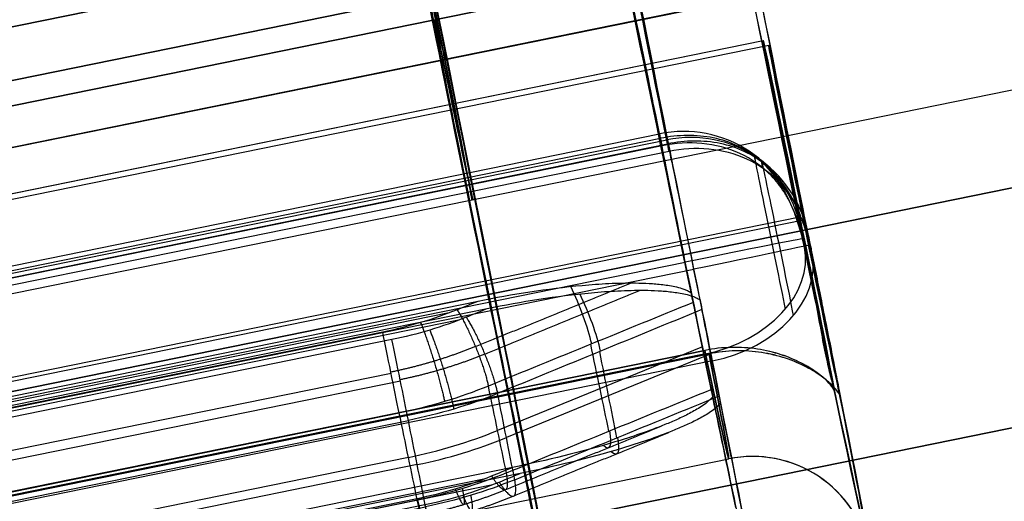
# Model space of a CAD drawing. Units: millimetres. Extents: x -203 to 367, y -1 to 882.
# Drawn here: x -173 to -164, y 430 to 434 of the extents above; entities that cross this region are included whole.
import ezdxf

# ---------------------------------------------------------------- set-up
doc = ezdxf.new("R2010")
doc.units = ezdxf.units.MM
doc.header["$MEASUREMENT"] = 0
doc.layers.add('Predefinito', color=7, linetype='Continuous', true_color=0x000000)

# ---------------------------------------------------------------- blocks, each defined once
blk = doc.blocks.new('P00007510')
at = {"layer": 'Predefinito'}
for p, q in [((-22.0214, 0.3867, 4.6161), (-0.8246, -4.1186, 4.5344)), ((-22.0214, 0.3867, 4.6161), (-0.8246, -4.1186, 4.5344)), ((-0.8225, -4.119, 5.0919), (-22.0197, 0.3863, 5.0919)), ((-0.8208, -4.1194, 5.5676), (-22.0176, 0.3859, 5.6493)), ((-0.8697, -4.321, 3.997), (-22.0665, 0.1843, 4.0787)), ((-5.8464, -3.6135, 0.0187), (-22.1525, -0.1477, 0.0816)), ((-22.1525, -0.1477, 0.0816), (-5.8464, -3.6135, 0.0187)), ((-22.402, -1.3215, 0.0816), (-1.2051, -5.8268, -0.0001)), ((-22.5384, -2.1104, 8.1993), (-1.3415, -6.6157, 8.1176)), ((-22.534, -2.1113, 9.3993), (-1.3371, -6.6166, 9.3176)), ((-22.9508, -4.0338, 7.2719), (-1.7539, -8.5391, 7.1902))]:
    blk.add_line(p, q, dxfattribs=at)
at = {"layer": 'Predefinito', "extrusion": (0.978143, -0.207899, -0.003769)}
for centre, radius, start, end in [((0, 0, -10.7803), 12.5, 180, 0), ((0, 0, -10.7824), 11.3, 180, 360), ((0, 0, -10.792), 5.95, 180, 0), ((-6.75, 5.5678, -10.8017), 3.75, 0.00001, 140.48238), ((-6.75, 5.5678, -10.802), 2.55, 0.00001, 140.48238), ((0, 0, -10.8025), 5.95, 137.79458, 180)]:
    blk.add_arc(centre, radius, start, end, dxfattribs=at)
blk = doc.blocks.new('P00007507')
at = {"layer": 'Predefinito'}
for p, q in [((-0.8246, -4.1186, -4.5344), (-22.0214, 0.3867, -4.6161)), ((-0.8246, -4.1186, -4.5344), (-22.0214, 0.3867, -4.6161)), ((-22.0197, 0.3863, -5.0919), (-0.8225, -4.119, -5.0919)), ((-22.0176, 0.3859, -5.6493), (-0.8208, -4.1194, -5.5676)), ((-22.0665, 0.1843, -4.0787), (-0.8697, -4.321, -3.997)), ((-22.1525, -0.1477, -0.0816), (-5.8464, -3.6135, -0.0187)), ((-22.402, -1.3215, -0.0816), (-1.2051, -5.8268, 0.0001)), ((-1.3415, -6.6157, -8.1176), (-22.5384, -2.1104, -8.1993)), ((-1.3371, -6.6166, -9.3176), (-22.534, -2.1113, -9.3993)), ((-1.7539, -8.5391, -7.1902), (-22.9508, -4.0338, -7.2719))]:
    blk.add_line(p, q, dxfattribs=at)
at = {"layer": 'Predefinito', "extrusion": (0.978143, -0.207899, 0.003769)}
for centre, radius, start, end in [((0, 0, -10.7803), 12.5, 0, 180), ((0, 0, -10.7824), 11.3, 0, 180), ((0, 0, -10.792), 5.95, 0, 180), ((-6.75, -5.5678, -10.8017), 3.75, 219.51762, 359.99997), ((-6.75, -5.5678, -10.802), 2.55, 219.51762, 359.99997), ((0, 0, -10.8025), 5.95, 180, 222.20542)]:
    blk.add_arc(centre, radius, start, end, dxfattribs=at)
blk = doc.blocks.new('A00001545')
at = {"layer": 'Predefinito'}
for name, p in [('P00007510', (-35.013, 27.5885, -340.0549)), ('P00007507', (-35.013, 27.5885, 129.9451))]:
    blk.add_blockref(name, p, dxfattribs=at)
blk = doc.blocks.new('Blocco 01')
at = {"layer": 'Predefinito'}
for p, q in [((-56.9597, 28.4091, -235.0585), (-35.7628, 23.9039, -235.1402)), ((-56.9597, 28.4091, 235.0585), (-35.7628, 23.9039, 235.1402)), ((-35.7628, 23.9039, -235.1402), (-56.9597, 28.4091, -235.0585)), ((-35.9687, 22.9355, -235.1402), (-57.1655, 27.4408, -235.0585)), ((-57.1655, 27.4408, 235.0585), (-35.9687, 22.9355, 235.1402))]:
    blk.add_line(p, q, dxfattribs=at)
at = {"layer": 'Predefinito', "extrusion": (0.978143, -0.207899, 0.003769)}
for centre, start, end in [((19.7065, 235.2891, -49.8823), 360, 180), ((19.7065, 235.2891, -49.9058), 180, 225.09913)]:
    blk.add_arc(centre, 4.75, start, end, dxfattribs=at)
at = {"layer": 'Predefinito', "extrusion": (0.978143, -0.207899, -0.003769)}
for centre, start, end in [((19.7065, -235.2891, -49.8983), 180, 257.8468), ((19.7065, -235.2891, -49.9058), 134.90087, 180)]:
    blk.add_arc(centre, 4.75, start, end, dxfattribs=at)
blk = doc.blocks.new('P00001158')
at = {"layer": 'Predefinito'}
blk.add_blockref('Blocco 01', (0, 0), dxfattribs=at)
blk = doc.blocks.new('P00000444')
at = {"layer": 'Predefinito'}
for p, q in [((-5.15, -2.0573, 5), (-5.15, -17.5, 5)), ((-5.15, -2.0573, -5), (-5.15, -17.5, -5)), ((-6.65, -2.1112, 3.5), (-6.65, -17.5, 3.5)), ((-6.65, -2.1113, -3.5), (-6.65, -17.5, -3.5)), ((-8.5, -2.2835), (-8.5, -16.5)), ((-7.5884, -16.5, 3.8297), (-7.5884, -2.2835, 3.8297)), ((-7.5884, -2.2835, -3.8297), (-7.5884, -16.5, -3.8297)), ((-5.7863, -2.2835, 6.2264), (-5.7863, -16.5, 6.2264)), ((-8.3517, -4, 7.6118), (-8.3517, -13.905, 7.6118)), ((-8.3357, -4, 6.9215), (-8.3357, -13.905, 6.9215)), ((-8.2879, -14.4823, 6.8736), (-8.2879, -4, 6.8736)), ((-8.24, -14.7384, 6.8258), (-8.24, -4, 6.8258)), ((-7.9903, -13.905, 7.9903), (-7.9903, -4, 7.9903)), ((-7.6349, -16.5, -7.4966), (-7.6349, -4, -7.4966)), ((-7.6118, -4, 8.3517), (-7.6118, -13.905, 8.3517)), ((-7.275, -13.905, 8.4821), (-7.275, -4, 8.4821)), ((-6.9215, -13.905, 8.3357), (-6.9215, -4, 8.3357)), ((-6.8736, -14.4823, 8.2879), (-6.8736, -4, 8.2879)), ((-6.85, -4, -7.8259), (-6.85, -16.5, -7.8259)), ((-6.8258, -4, 8.24), (-6.8258, -14.7384, 8.24)), ((-5.8496, -16.5, -6.2686), (-5.8496, -4, -6.2686)), ((-5.75, -4, -6.7259), (-5.75, -16.5, -6.7259)), ((-7.5735, -16.5, 7.5735), (-7.918, -14.6815, 7.918)), ((-7.9954, -16.5, 7.1108), (-7.9954, -16.5, 7.1108)), ((-7.5735, -16.5, 7.5735), (-7.566, -16.5, 7.566)), ((-6.9204, -17.5, -6.7969), (-6.9204, -17.5, -6.5083)), ((-6.9204, -17.5, -6.4754), (-6.9204, -17.5, -3.5246)), ((-6.9204, -17.5, 3.5246), (-6.9204, -17.5, 6.4754)), ((-6.9204, -17.5, 6.5083), (-6.9204, -17.5, 6.7969)), ((-6.65, -17.4796, -6.5), (-6.65, -17.5, -6.5)), ((-6.65, -17.4797, 6.5), (-6.65, -17.5, 6.5))]:
    blk.add_line(p, q, dxfattribs=at)
at = {"layer": 'Predefinito', "extrusion": (7.18804e-15, 1, -2.40661e-15)}
blk.add_arc((7.9821, 7.275, -13.905), 0.5, 315, 42.34647, dxfattribs=at)
at = {"layer": 'Predefinito', "extrusion": (-9.76993e-14, 1, 9.79695e-14)}
blk.add_arc((0, 0, -13.905), 11.3, 42.34647, 45, dxfattribs=at)
at = {"layer": 'Predefinito', "extrusion": (1.97513e-13, 1, -2.16711e-13)}
blk.add_arc((0, 0, -13.905), 11.3, 45, 47.65353, dxfattribs=at)
at = {"layer": 'Predefinito', "extrusion": (0.707107, 1.18329e-30, 0.707107)}
blk.add_arc((-13.905, 8.3), 3, 90, 105, dxfattribs=at)
at = {"layer": 'Predefinito', "extrusion": (2.63374e-15, 1, 2.61851e-15)}
blk.add_arc((7.275, 7.9821, -13.905), 0.5, 47.65353, 135, dxfattribs=at)
at = {"layer": 'Predefinito', "extrusion": (0.707107, 0, 0.707107)}
blk.add_arc((19522.6972, -72823.8735, -1), 75409.4137, 105.015619947, 105.015766501, dxfattribs=at)
at = {"layer": 'Predefinito', "extrusion": (0.707107, 2.63859e-09, 0.707107)}
blk.add_arc((19522.6872, -72823.8369, 1), 75409.3757, 105.015619796, 105.01576635, dxfattribs=at)
at = {"layer": 'Predefinito', "extrusion": (-3.08216e-13, 1, 3.08247e-13)}
blk.add_arc((0, 0, -14.6815), 11.1978, 42.32536, 45, dxfattribs=at)
at = {"layer": 'Predefinito', "extrusion": (-2.10445e-13, 1, 2.00815e-13)}
blk.add_arc((0, 0, -14.6815), 11.1978, 45, 47.67464, dxfattribs=at)
at = {"layer": 'Predefinito', "extrusion": (-0.183207, 0.965852, 0.183208)}
blk.add_arc((10.495, 9.4415, -12.2312), 0.5, 338.4715, 41.36074, dxfattribs=at)
at = {"layer": 'Predefinito', "extrusion": (-0.183208, 0.965852, 0.183207)}
blk.add_arc((9.8003, 10.1607, -12.2312), 0.5, 46.64893, 109.53838, dxfattribs=at)
at = {"layer": 'Predefinito', "extrusion": (3.14018e-15, 1, -3.14018e-15)}
for start, end in [(42.26308, 45), (45, 47.73692)]:
    blk.add_arc((0, 0, -15.5907), 10.9541, start, end, dxfattribs=at)
at = {"layer": 'Predefinito'}
for centre in [(-9.5, -16.5), (-6.75, -16.5, -6.7259)]:
    blk.add_arc(centre, 1, 270, 360, dxfattribs=at)
at = {"layer": 'Predefinito', "extrusion": (7.26396e-13, 1, 7.0502e-13)}
blk.add_arc((0, 0, -16.5), 10.7, 315.52381, 330.64848, dxfattribs=at)
at = {"layer": 'Predefinito', "extrusion": (5.19953e-12, 1, -3.98395e-12)}
blk.add_arc((0, 0, -16.5), 10.7, 33.35152, 41.64848, dxfattribs=at)
at = {"layer": 'Predefinito', "extrusion": (8.84287e-15, 1, 0)}
blk.add_arc((0, 0, -16.5), 8.5, 333.2205, 26.7795, dxfattribs=at)
at = {"layer": 'Predefinito', "extrusion": (7.10729e-12, 1, -7.10729e-12)}
blk.add_arc((0, 0, -16.5), 10.7, 41.64848, 48.35152, dxfattribs=at)
at = {"layer": 'Predefinito', "extrusion": (2.04023e-11, 1, -2.0421e-11)}
blk.add_arc((0, 0, -16.5), 10.7105, 42.19783, 45, dxfattribs=at)
at = {"layer": 'Predefinito', "extrusion": (7.96608e-15, 1, -1.04372e-15)}
blk.add_arc((6.85, -6.7259, -16.5), 1.1, 180, 315.52381, dxfattribs=at)
at = {"layer": 'Predefinito', "extrusion": (-0.700613, 1.27676e-15, 0.713542)}
blk.add_arc((16.5, -9.7), 1, 270, 360, dxfattribs=at)
at = {"layer": 'Predefinito', "extrusion": (2.04123e-11, 1, -2.03933e-11)}
blk.add_arc((0, 0, -16.5), 10.7105, 45, 47.80217, dxfattribs=at)
at = {"layer": 'Predefinito', "extrusion": (7.54216e-14, 1, -2.8874e-13)}
blk.add_arc((0, 0, -16.5), 10.7, 48.35152, 75.83048, dxfattribs=at)
at = {"layer": 'Predefinito', "extrusion": (1, -4.44089e-15, 0)}
blk.add_arc((-16.5, -6.8259, -6.85), 1, 180, 270, dxfattribs=at)
at = {"layer": 'Predefinito', "extrusion": (1.52629e-13, 1, 1.76922e-14)}
blk.add_arc((6.85, -6.7259, -16.5), 1.1, 155.43481, 180, dxfattribs=at)
at = {"layer": 'Predefinito', "extrusion": (4.44089e-15, 1, 0)}
for centre, radius, start, end in [((6.85, -6.7259, -16.5), 1.1, 155.43481, 159.90121), ((0, 0, -16.5), 8.5, 49.97127, 75.83048), ((6.85, -6.7259, -17.2416), 0.7708, 180, 315.52381), ((6.85, -6.7259, -17.2416), 0.7708, 156.02748, 180), ((0, 0, -17.5), 9.7, 326.8114, 33.1886), ((0, 0, -17.5), 9.7, 40.68892, 75.83048), ((0, 0, -17.5), 9.7, 317.91577, 319.31108), ((0, 0, -17.5), 9.5, 315.52381, 316.96833)]:
    blk.add_arc(centre, radius, start, end, dxfattribs=at)
at = {"layer": 'Predefinito', "extrusion": (6.74867e-15, 1, -7.12158e-15)}
blk.add_arc((0, 0, -16.5), 8.5, 47.09803, 75.83048, dxfattribs=at)
at = {"layer": 'Predefinito', "extrusion": (-0.700613, -5.20973e-10, 0.713542)}
blk.add_arc((16.5, -9.5, 0), 1, 360, 12.87626, dxfattribs=at)
at = {"layer": 'Predefinito', "extrusion": (3.14927e-15, 1, 0)}
blk.add_arc((0, 0, -17.5), 9.7, 326.8114, 33.1886, dxfattribs=at)
at = {"layer": 'Predefinito', "extrusion": (3.74269e-15, 1, 3.6339e-16)}
blk.add_arc((0, 0, -17.5), 9.5, 329.03216, 30.96784, dxfattribs=at)
at = {"layer": 'Predefinito', "extrusion": (3.56419e-15, 1, -1.75408e-16)}
blk.add_arc((6.65, 5, -17.5), 1.5, 180, 355.72904, dxfattribs=at)
at = {"layer": 'Predefinito', "extrusion": (4.7435e-15, 1, -9.79656e-19)}
blk.add_arc((6.65, -5, -17.5), 1.5, 4.27096, 180, dxfattribs=at)
at = {"layer": 'Predefinito', "extrusion": (2.37009e-15, 1, 1.93415e-15)}
blk.add_arc((0, 0, -17.5), 9.7, 40.68892, 75.83048, dxfattribs=at)
at = {"layer": 'Predefinito', "extrusion": (-5.44005e-14, 1, -4.24665e-14)}
blk.add_arc((0, 0, -17.5), 9.7, 315.52381, 319.31108, dxfattribs=at)
at = {"layer": 'Predefinito', "extrusion": (4.33618e-15, 1, 1.91962e-15)}
blk.add_arc((6.65, -5, -17.5), 1.5, 180, 281.85152, dxfattribs=at)
at = {"layer": 'Predefinito', "extrusion": (-4.79941e-13, 1, 1.90892e-12)}
blk.add_arc((0, 0, -17.5), 9.5, 42.90969, 75.83048, dxfattribs=at)
at = {"layer": 'Predefinito', "extrusion": (-5.30386e-13, 1, -5.25641e-13)}
blk.add_arc((0, 0, -17.5), 9.5, 315.52381, 317.09031, dxfattribs=at)
at = {"layer": 'Predefinito', "extrusion": (1.66093e-12, 1, -1.72392e-15)}
blk.add_arc((6.65, 5, -17.5), 1.5, 78.14848, 180, dxfattribs=at)
at = {"layer": 'Predefinito', "extrusion": (2.07332e-14, 1, -1.85586e-28)}
blk.add_arc((6.85, -6.7259, -17.5), 0.1, 180, 315.52381, dxfattribs=at)
at = {"layer": 'Predefinito', "extrusion": (0, 1, 0)}
blk.add_arc((6.85, -6.7259, -17.5), 0.1, 135.52381, 180, dxfattribs=at)
at = {"layer": 'Predefinito'}
for points, weights, degree in [([(-8.482, -13.905, 7.2634), (-8.482, -14.1547, 7.2634), (-8.4591, -14.4004, 7.2406), (-8.4133, -14.6416, 7.1951)], [0.861644904619, 0.861644521883, 0.861575256532, 0.86143365811], 3), ([(-7.1951, -14.6416, 8.4133), (-7.2406, -14.4004, 8.4591), (-7.2634, -14.1547, 8.482), (-7.2634, -13.905, 8.482)], [0.86143365811, 0.861575256532, 0.861644521883, 0.861644904619], 3), ([(-8.3206, -14.2314, 6.9064), (-8.6554, -14.2938, 7.2411), (-8.3335, -14.2966, 7.5938)], [1, 0.723184474493, 1], 2), ([(-6.9064, -14.2314, 8.3206), (-7.2411, -14.2938, 8.6554), (-7.5938, -14.2966, 8.3335)], [1, 0.723184474493, 1], 2), ([(-8.2754, -14.5521, 6.8612), (-8.6018, -14.6759, 7.1876), (-8.2789, -14.6815, 7.5399)], [1, 0.722867382293, 0.999999867853], 2), ([(-6.8612, -14.5521, 8.2754), (-7.1876, -14.6759, 8.6018), (-7.5399, -14.6815, 8.2789)], [1, 0.722867382293, 0.999999867853], 2), ([(-8.4133, -14.6416, 7.1951), (-8.3258, -15.103, 7.1075), (-8.2383, -15.5644, 7.0198), (-8.1508, -16.0258, 6.9321)], [0.86143365811, 0.861523600288, 0.86161661377, 0.86171304558], 3), ([(-7.1951, -14.6416, 8.4133), (-7.1075, -15.103, 8.3258), (-7.0198, -15.5644, 8.2383), (-6.9321, -16.0258, 8.1508)], [0.86143365811, 0.861523601122, 0.861616615494, 0.861713048262], 3)]:
    blk.add_rational_spline(points, weights, degree=degree, dxfattribs=at)
for points in [[(-8.2789, -14.6815, 7.5399), (-8.3274, -14.4273, 7.5878), (-8.3517, -14.1683, 7.6118), (-8.3517, -13.905, 7.6118)], [(-8.3357, -13.905, 6.9215), (-8.3357, -14.1245, 6.9215), (-8.3156, -14.3402, 6.9014), (-8.2754, -14.5521, 6.8612)], [(-7.5399, -14.6815, 8.2789), (-7.5878, -14.4273, 8.3274), (-7.6118, -14.1683, 8.3517), (-7.6118, -13.905, 8.3517)], [(-6.8612, -14.5521, 8.2754), (-6.9014, -14.3402, 8.3156), (-6.9215, -14.1245, 8.3357), (-6.9215, -13.905, 8.3357)], [(-8.2789, -14.6815, 7.5399), (-8.1641, -15.2877, 7.4247), (-8.0494, -15.8938, 7.3094), (-7.9347, -16.5, 7.1942)], [(-7.1942, -16.5, 7.9347), (-7.3094, -15.8938, 8.0494), (-7.4247, -15.2877, 8.1641), (-7.5399, -14.6815, 8.2789)], [(-7.9347, -16.5, 7.1942), (-7.9579, -16.5, 7.1685), (-7.9781, -16.5, 7.1407), (-7.9954, -16.5, 7.1108)], [(-7.1108, -16.5, 7.9954), (-7.1407, -16.5, 7.9781), (-7.1685, -16.5, 7.9579), (-7.1942, -16.5, 7.9347)]]:
    blk.add_open_spline(points, degree=3, dxfattribs=at)
for points, knots in [([(-7.9954, -16.5, 7.1108), (-8.0032, -16.4909, 7.1021), (-8.0098, -16.4818, 7.0945), (-8.0218, -16.4635, 7.081), (-8.0271, -16.4543, 7.075), (-8.0419, -16.4269, 7.0582), (-8.05, -16.4085, 7.049), (-8.0646, -16.3719, 7.0322), (-8.0711, -16.3536, 7.0248), (-8.0832, -16.3169, 7.0108), (-8.0889, -16.2985, 7.0043), (-8.1049, -16.2435, 6.9858), (-8.1141, -16.2068, 6.9751), (-8.1305, -16.1334, 6.9559), (-8.1379, -16.0967, 6.9473), (-8.1582, -15.9866, 6.9234), (-8.1693, -15.9132, 6.9103), (-8.1883, -15.7664, 6.8879), (-8.1961, -15.693, 6.8785), (-8.2301, -15.3258, 6.8379), (-8.24, -15.0321, 6.8258), (-8.24, -14.7384, 6.8258)], [0, 0, 0, 0, 0.000028805, 0.000028805, 0.00005761, 0.00005761, 0.00011522, 0.00011522, 0.00017283, 0.00017283, 0.00023044, 0.00023044, 0.000345664, 0.000345664, 0.000460888, 0.000460888, 0.000691332, 0.000691332, 0.000921774, 0.000921774, 0.001843586, 0.001843586, 0.001843586, 0.001843586]), ([(-6.8258, -14.7384, 8.24), (-6.8258, -15.0321, 8.24), (-6.8379, -15.3258, 8.2301), (-6.8785, -15.693, 8.1961), (-6.8879, -15.7664, 8.1883), (-6.9103, -15.9132, 8.1693), (-6.9234, -15.9866, 8.1582), (-6.9473, -16.0967, 8.1379), (-6.9559, -16.1334, 8.1305), (-6.9752, -16.2068, 8.114), (-6.9858, -16.2435, 8.1049), (-7.0043, -16.2985, 8.0889), (-7.0108, -16.3169, 8.0832), (-7.0248, -16.3536, 8.0711), (-7.0323, -16.3719, 8.0646), (-7.049, -16.4085, 8.0499), (-7.0583, -16.4269, 8.0418), (-7.075, -16.4543, 8.0271), (-7.0811, -16.4635, 8.0218), (-7.0946, -16.4818, 8.0098), (-7.1021, -16.4909, 8.0032), (-7.1108, -16.5, 7.9954)], [0, 0, 0, 0, 0.000915696, 0.000915696, 0.001144611, 0.001144611, 0.001373526, 0.001373526, 0.001487983, 0.001487983, 0.001602439, 0.001602439, 0.001659669, 0.001659669, 0.001716898, 0.001716898, 0.001774127, 0.001774127, 0.001802742, 0.001802742, 0.001831357, 0.001831357, 0.001831357, 0.001831357]), ([(-8.1458, -17.5, 4.8883), (-8.1403, -17.5, 4.8146), (-8.129, -17.4972, 4.7402), (-8.0961, -17.4829, 4.5951), (-8.0744, -17.4713, 4.5245), (-8.023, -17.4371, 4.3919), (-7.9924, -17.4139, 4.3279), (-7.9262, -17.3533, 4.2095), (-7.8908, -17.316, 4.1551), (-7.8201, -17.228, 4.0595), (-7.7846, -17.1769, 4.0179), (-7.7196, -17.0629, 3.9474), (-7.69, -17, 3.9185), (-7.6414, -16.8677, 3.8738), (-7.6215, -16.7963, 3.857), (-7.595, -16.6489, 3.835), (-7.5884, -16.5732, 3.8297), (-7.5884, -16.5, 3.8297)], [-0.001777272, -0.001777272, -0.001777272, -0.001777272, -0.001555618, -0.001555618, -0.001334102, -0.001334102, -0.001112178, -0.001112178, -0.000890342, -0.000890342, -0.000665842, -0.000665842, -0.000441123, -0.000441123, -0.000220678, -0.000220678, -0.000000197, -0.000000197, -0.000000197, -0.000000197]), ([(-8.1458, -17.5, -4.8883), (-8.1403, -17.5, -4.814), (-8.1291, -17.4972, -4.7398), (-8.0962, -17.4829, -4.5953), (-8.0746, -17.4714, -4.5248), (-8.0225, -17.4368, -4.3905), (-7.9923, -17.4136, -4.3271), (-7.9268, -17.3537, -4.2099), (-7.8915, -17.3169, -4.156), (-7.8201, -17.2281, -4.0596), (-7.7847, -17.1769, -4.0179), (-7.7196, -17.0629, -3.9474), (-7.69, -17, -3.9185), (-7.6408, -16.8661, -3.8733), (-7.6214, -16.7954, -3.8567), (-7.5952, -16.6499, -3.835), (-7.5884, -16.5751, -3.8297), (-7.5884, -16.5, -3.8297)], [0.003935083, 0.003935083, 0.003935083, 0.003935083, 0.004155416, 0.004155416, 0.004375571, 0.004375571, 0.004598616, 0.004598616, 0.004821811, 0.004821811, 0.005043133, 0.005043133, 0.005264646, 0.005264646, 0.005487494, 0.005487494, 0.005710626, 0.005710626, 0.005710626, 0.005710626]), ([(-6.9581, -17.5, 6.468), (-6.8852, -17.5, 6.4833), (-6.8108, -17.4972, 6.4931), (-6.6628, -17.4829, 6.5017), (-6.5891, -17.4714, 6.5005), (-6.4456, -17.4368, 6.4878), (-6.3763, -17.4136, 6.4764), (-6.2455, -17.3537, 6.446), (-6.184, -17.3169, 6.427), (-6.0715, -17.2281, 6.3853), (-6.0216, -17.1769, 6.3628), (-5.9358, -17.0629, 6.3198), (-5.8999, -17, 6.2994), (-5.8427, -16.8661, 6.2647), (-5.8215, -16.7954, 6.2507), (-5.7933, -16.6499, 6.2316), (-5.7863, -16.5751, 6.2264), (-5.7863, -16.5, 6.2264)], [0.003935083, 0.003935083, 0.003935083, 0.003935083, 0.004155416, 0.004155416, 0.004375571, 0.004375571, 0.004598616, 0.004598616, 0.004821811, 0.004821811, 0.005043133, 0.005043133, 0.005264646, 0.005264646, 0.005487494, 0.005487494, 0.005710626, 0.005710626, 0.005710626, 0.005710626]), ([(-6.6196, -17.4749, -6.4997), (-6.5834, -17.4688, -6.499), (-6.5513, -17.4616, -6.497), (-6.4901, -17.4447, -6.4917), (-6.4614, -17.4351, -6.4883), (-6.3786, -17.4031, -6.4763), (-6.328, -17.3773, -6.4658), (-6.1868, -17.2879, -6.43), (-6.1073, -17.2121, -6.4001), (-5.9789, -17.0365, -6.3434), (-5.9304, -16.9368, -6.3166), (-5.8657, -16.7247, -6.2792), (-5.8496, -16.6124, -6.2686), (-5.8496, -16.5, -6.2686)], [-0.001373979, -0.001373979, -0.001373979, -0.001373979, -0.001288104, -0.001288104, -0.001202228, -0.001202228, -0.0010305, -0.0010305, -0.000687064, -0.000687064, -0.000343631, -0.000343631, -0.000000197, -0.000000197, -0.000000197, -0.000000197]), ([(-6.9581, -17.5, -6.468), (-6.9021, -17.5, -6.4798), (-6.8453, -17.4983, -6.4883), (-6.7319, -17.4904, -6.4988), (-6.6753, -17.4841, -6.5008), (-6.6196, -17.4749, -6.4997)], [-0.0017772717, -0.0017772717, -0.0017772717, -0.0017772717, -0.0016069601, -0.0016069601, -0.0014369011, -0.0014369011, -0.0014369011, -0.0014369011]), ([(-8.1177, -17.5, 5.3097), (-8.0948, -17.5, 5.4178), (-8.0611, -17.4978, 5.5209), (-7.9714, -17.4942, 5.7178), (-7.9155, -17.4929, 5.8115), (-7.7811, -17.4929, 5.9902), (-7.7065, -17.4942, 6.07), (-7.5422, -17.4978, 6.2109), (-7.4525, -17.5, 6.272), (-7.3551, -17.5, 6.3239)], [-1, -1, -1, -1, -0.749859, -0.749859, -0.499742, -0.499742, -0.249893, -0.249893, 0, 0, 0, 0]), ([(-7.3551, -17.5, -6.3239), (-7.4526, -17.5, -6.2719), (-7.5423, -17.4978, -6.2109), (-7.7065, -17.4942, -6.0701), (-7.781, -17.4929, -5.9904), (-7.9154, -17.4929, -5.8116), (-7.9713, -17.4942, -5.7178), (-8.061, -17.4978, -5.5209), (-8.0948, -17.5, -5.4177), (-8.1177, -17.5, -5.3097)], [-1, -1, -1, -1, -0.749859, -0.749859, -0.499742, -0.499742, -0.249893, -0.249893, 0, 0, 0, 0]), ([(-7.3551, -17.5, 6.3239), (-7.551, -17.5, 6.2194), (-7.7158, -17.5, 6.0783), (-7.982, -17.5, 5.7245), (-8.0716, -17.5, 5.5273), (-8.1177, -17.5, 5.3097)], [0, 0, 0, 0, 0.5, 0.5, 1, 1, 1, 1]), ([(-8.1177, -17.5, -5.3097), (-8.0717, -17.5, -5.527), (-7.9819, -17.5, -5.7245), (-7.7159, -17.5, -6.0784), (-7.5513, -17.5, -6.2193), (-7.3551, -17.5, -6.3239)], [0, 0, 0, 0, 0.5, 0.5, 1, 1, 1, 1])]:
    blk.add_open_spline(points, degree=3, knots=knots, dxfattribs=at)
blk = doc.blocks.new('P00001164')
at = {"layer": 'Predefinito'}
for points, weights in [([(-239.2467, 338.9517, 6.574), (-237.2032, 385.7572, 5.757), (-235.7834, 418.2759, -27.9492), (-235.8191, 417.4582, -74.7993)], [1, 0.804730067661, 0.804730021105, 0.999999860332]), ([(235.8191, 417.4582, -74.7993), (235.7834, 418.2759, -27.9492), (237.2032, 385.7572, 5.757), (239.2467, 338.9517, 6.574)], [0.999999860332, 0.804730021105, 0.804730067661, 1])]:
    blk.add_rational_spline(points, weights, degree=3, dxfattribs=at)
blk = doc.blocks.new('16080_4FI1607')
at = {"layer": 'Predefinito', "extrusion": (-1.50582e-14, 1.42374e-13, -1)}
for name, p, rotation in [('P00001158', (215.9242, 408.6331), 0.4932898340508094), ('A00001545', (215.9242, 408.6331, 105.1949), 0.493289834050807)]:
    blk.add_blockref(name, p, dxfattribs=dict(at, rotation=rotation))
at = {"layer": 'Predefinito', "extrusion": (-0.004612, 0.003761, 0.999982), "rotation": 101.5060570739499}
blk.add_blockref('P00000444', (-185.709, 435.9929, -232.6631), dxfattribs=at)
at = {"layer": 'Predefinito', "extrusion": (0.004612, -0.003761, 0.999982), "rotation": 101.50605707395}
blk.add_blockref('P00000444', (-185.7078, 435.9918, 232.3831), dxfattribs=at)
at = {"layer": 'Predefinito', "extrusion": (-1, 0, 1.21777e-14), "rotation": 90}
blk.add_blockref('P00001164', (-12.5, 0, 191.7384), dxfattribs=at)

msp = doc.modelspace()

# ---------------------------------------------------------------- block references
at = {"layer": 'Predefinito'}
msp.add_blockref('16080_4FI1607', (0, 0), dxfattribs=at)

doc.saveas('drawing.dxf')
